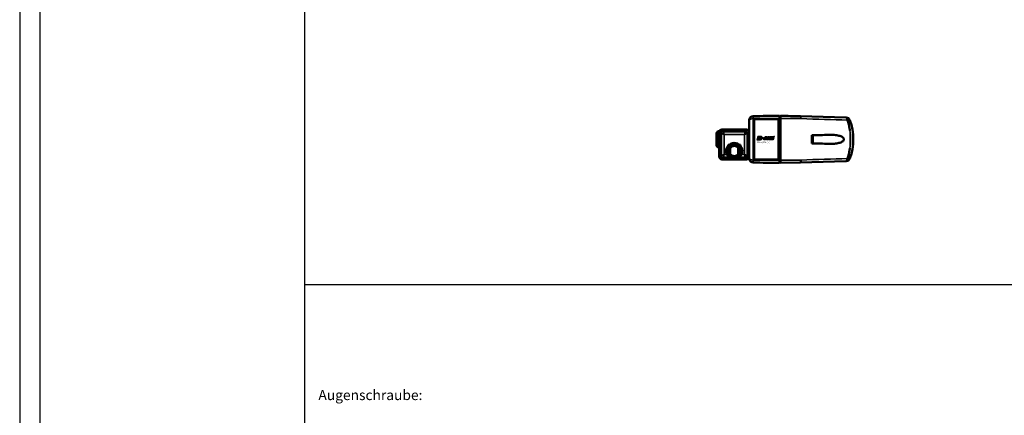
# Model space of a CAD drawing. Units: millimetres. Extents: x -3572 to -1571, y -1845 to 1756.
# Drawn here: x -3522 to -2549, y -14 to 378 of the extents above; entities that cross this region are included whole.
import ezdxf

# ---------------------------------------------------------------- set-up
doc = ezdxf.new("R2010")
doc.units = ezdxf.units.MM
doc.linetypes.add('AUSGEZOGEN', pattern=[0])
doc.layers.get('0').update_dxf_attribs({"lineweight": 25})
for name, color, linetype in [('BEMASS', 7, 'AUSGEZOGEN'), ('DH_LOGO', 1, 'Continuous'), ('DH_RAHMEN', 124, 'Continuous'), ('DH_Rahmen_dünn', 8, 'Continuous'), ('DH_SCHRIFT', 2, 'Continuous')]:
    doc.layers.add(name, color=color, linetype=linetype)
doc.layers.add('Sichtbar (ISO)', color=7, linetype='Continuous', lineweight=50)
doc.layers.add('Sichtbar schmal (ISO)', color=3, linetype='Continuous', lineweight=35)
doc.styles.get("Standard").update_dxf_attribs({"font": 'monotxt.shx'})

# ---------------------------------------------------------------- blocks, each defined once
blk = doc.blocks.new('TYPBEZEICHNUNG (L)')
at = {"layer": 'DH_LOGO'}
h = blk.add_hatch(color=256, dxfattribs=at)
edge = h.paths.add_edge_path()
edge.add_spline(control_points=[(5.43, 1.25), (5.63, 1.65), (5.71, 2.13), (5.56, 2.55)], knot_values=[0.375, 0.375, 0.375, 0.375, 0.5, 0.5, 0.5, 0.5], degree=3, periodic=0)
edge.add_spline(control_points=[(5.56, 2.55), (5.23, 3.29), (4.36, 3.5), (3.62, 3.54)], knot_values=[0.5, 0.5, 0.5, 0.5, 0.625, 0.625, 0.625, 0.625], degree=3, periodic=0)
edge.add_spline(control_points=[(3.62, 3.54), (3.62, 3.54), (3.53, 3.54), (3.53, 3.54)], knot_values=[0.625, 0.625, 0.625, 0.625, 0.75, 0.75, 0.75, 0.75], degree=3, periodic=0)
edge.add_spline(control_points=[(3.53, 3.54), (3.53, 3.54), (1.1, 3.54), (1.1, 3.54)], knot_values=[0.75, 0.75, 0.75, 0.75, 0.875, 0.875, 0.875, 0.875], degree=3, periodic=0)
edge.add_spline(control_points=[(1.1, 3.54), (1.1, 3.54), (0, 0), (0, 0)], knot_values=[0.875, 0.875, 0.875, 0.875, 1, 1, 1, 1], degree=3, periodic=0)
edge.add_spline(control_points=[(0, 0), (0, 0), (2.61, 0), (2.61, 0)], knot_values=[0, 0, 0, 0, 0.125, 0.125, 0.125, 0.125], degree=3, periodic=0)
edge.add_spline(control_points=[(2.61, 0), (3.3, 0.01), (3.95, 0.1), (4.56, 0.42)], knot_values=[0.125, 0.125, 0.125, 0.125, 0.25, 0.25, 0.25, 0.25], degree=3, periodic=0)
edge.add_spline(control_points=[(4.56, 0.42), (4.93, 0.64), (5.22, 0.87), (5.43, 1.25)], knot_values=[0.25, 0.25, 0.25, 0.25, 0.375, 0.375, 0.375, 0.375], degree=3, periodic=0)
edge = h.paths.add_edge_path(flags=16)
edge.add_spline(control_points=[(3.67, 2.47), (4.21, 2.21), (4.04, 1.63), (3.68, 1.29)], knot_values=[0.25, 0.25, 0.25, 0.25, 0.5, 0.5, 0.5, 0.5], degree=3, periodic=0)
edge.add_spline(control_points=[(3.68, 1.29), (3.24, 0.87), (2.49, 0.96), (1.93, 0.96)], knot_values=[0.5, 0.5, 0.5, 0.5, 0.75, 0.75, 0.75, 0.75], degree=3, periodic=0)
edge.add_spline(control_points=[(1.93, 0.96), (1.93, 0.96), (2.44, 2.58), (2.44, 2.58)], knot_values=[0.75, 0.75, 0.75, 0.75, 1, 1, 1, 1], degree=3, periodic=0)
edge.add_spline(control_points=[(2.44, 2.58), (2.82, 2.58), (3.31, 2.62), (3.67, 2.47)], knot_values=[0, 0, 0, 0, 0.25, 0.25, 0.25, 0.25], degree=3, periodic=0)
h = blk.add_hatch(color=256, dxfattribs=at)
edge = h.paths.add_edge_path()
edge.add_spline(control_points=[(6.43, 1.97), (6.43, 1.97), (5.89, 1.97), (5.89, 1.97)], knot_values=[0.416667, 0.416667, 0.416667, 0.416667, 0.5, 0.5, 0.5, 0.5], degree=3, periodic=0)
edge.add_spline(control_points=[(5.89, 1.97), (5.89, 1.97), (5.76, 1.56), (5.76, 1.56)], knot_values=[0.333333, 0.333333, 0.333333, 0.333333, 0.416667, 0.416667, 0.416667, 0.416667], degree=3, periodic=0)
edge.add_spline(control_points=[(5.76, 1.56), (5.76, 1.56), (6.31, 1.56), (6.31, 1.56)], knot_values=[0.25, 0.25, 0.25, 0.25, 0.333333, 0.333333, 0.333333, 0.333333], degree=3, periodic=0)
edge.add_spline(control_points=[(6.31, 1.56), (6.31, 1.56), (6.14, 1.04), (6.14, 1.04)], knot_values=[0.166667, 0.166667, 0.166667, 0.166667, 0.25, 0.25, 0.25, 0.25], degree=3, periodic=0)
edge.add_spline(control_points=[(6.14, 1.04), (6.14, 1.04), (6.56, 1.04), (6.56, 1.04)], knot_values=[0.083333, 0.083333, 0.083333, 0.083333, 0.166667, 0.166667, 0.166667, 0.166667], degree=3, periodic=0)
edge.add_spline(control_points=[(6.56, 1.04), (6.56, 1.04), (6.72, 1.56), (6.72, 1.56)], knot_values=[0, 0, 0, 0, 0.083333, 0.083333, 0.083333, 0.083333], degree=3, periodic=0)
edge.add_spline(control_points=[(6.72, 1.56), (6.72, 1.56), (7.27, 1.56), (7.27, 1.56)], knot_values=[0.916667, 0.916667, 0.916667, 0.916667, 1, 1, 1, 1], degree=3, periodic=0)
edge.add_spline(control_points=[(7.27, 1.56), (7.27, 1.56), (7.4, 1.97), (7.4, 1.97)], knot_values=[0.833333, 0.833333, 0.833333, 0.833333, 0.916667, 0.916667, 0.916667, 0.916667], degree=3, periodic=0)
edge.add_spline(control_points=[(7.4, 1.97), (7.4, 1.97), (6.85, 1.97), (6.85, 1.97)], knot_values=[0.75, 0.75, 0.75, 0.75, 0.833333, 0.833333, 0.833333, 0.833333], degree=3, periodic=0)
edge.add_spline(control_points=[(6.85, 1.97), (6.85, 1.97), (7.01, 2.49), (7.01, 2.49)], knot_values=[0.666667, 0.666667, 0.666667, 0.666667, 0.75, 0.75, 0.75, 0.75], degree=3, periodic=0)
edge.add_spline(control_points=[(7.01, 2.49), (7.01, 2.49), (6.59, 2.49), (6.59, 2.49)], knot_values=[0.583333, 0.583333, 0.583333, 0.583333, 0.666667, 0.666667, 0.666667, 0.666667], degree=3, periodic=0)
edge.add_spline(control_points=[(6.59, 2.49), (6.59, 2.49), (6.43, 1.97), (6.43, 1.97)], knot_values=[0.5, 0.5, 0.5, 0.5, 0.583333, 0.583333, 0.583333, 0.583333], degree=3, periodic=0)
h = blk.add_hatch(color=256, dxfattribs=at)
edge = h.paths.add_edge_path()
edge.add_spline(control_points=[(10, 1.29), (10, 1.29), (9.61, 0), (9.61, 0)], knot_values=[0.583333, 0.583333, 0.583333, 0.583333, 0.666667, 0.666667, 0.666667, 0.666667], degree=3, periodic=0)
edge.add_spline(control_points=[(9.61, 0), (9.61, 0), (11.23, 0), (11.23, 0)], knot_values=[0.5, 0.5, 0.5, 0.5, 0.583333, 0.583333, 0.583333, 0.583333], degree=3, periodic=0)
edge.add_spline(control_points=[(11.23, 0), (11.23, 0), (12.33, 3.54), (12.33, 3.54)], knot_values=[0.416667, 0.416667, 0.416667, 0.416667, 0.5, 0.5, 0.5, 0.5], degree=3, periodic=0)
edge.add_spline(control_points=[(12.33, 3.54), (12.33, 3.54), (10.71, 3.54), (10.71, 3.54)], knot_values=[0.333333, 0.333333, 0.333333, 0.333333, 0.416667, 0.416667, 0.416667, 0.416667], degree=3, periodic=0)
edge.add_spline(control_points=[(10.71, 3.54), (10.71, 3.54), (10.3, 2.25), (10.3, 2.25)], knot_values=[0.25, 0.25, 0.25, 0.25, 0.333333, 0.333333, 0.333333, 0.333333], degree=3, periodic=0)
edge.add_spline(control_points=[(10.3, 2.25), (10.3, 2.25), (9.34, 2.25), (9.34, 2.25)], knot_values=[0.166667, 0.166667, 0.166667, 0.166667, 0.25, 0.25, 0.25, 0.25], degree=3, periodic=0)
edge.add_spline(control_points=[(9.34, 2.25), (9.34, 2.25), (9.74, 3.54), (9.74, 3.54)], knot_values=[0.083333, 0.083333, 0.083333, 0.083333, 0.166667, 0.166667, 0.166667, 0.166667], degree=3, periodic=0)
edge.add_spline(control_points=[(9.74, 3.54), (9.74, 3.54), (8.11, 3.54), (8.11, 3.54)], knot_values=[0, 0, 0, 0, 0.083333, 0.083333, 0.083333, 0.083333], degree=3, periodic=0)
edge.add_spline(control_points=[(8.11, 3.54), (8.11, 3.54), (7.01, 0), (7.01, 0)], knot_values=[0.916667, 0.916667, 0.916667, 0.916667, 1, 1, 1, 1], degree=3, periodic=0)
edge.add_spline(control_points=[(7.01, 0), (7.01, 0), (8.64, 0), (8.64, 0)], knot_values=[0.833333, 0.833333, 0.833333, 0.833333, 0.916667, 0.916667, 0.916667, 0.916667], degree=3, periodic=0)
edge.add_spline(control_points=[(8.64, 0), (8.64, 0), (9.04, 1.29), (9.04, 1.29)], knot_values=[0.75, 0.75, 0.75, 0.75, 0.833333, 0.833333, 0.833333, 0.833333], degree=3, periodic=0)
edge.add_spline(control_points=[(9.04, 1.29), (9.04, 1.29), (10, 1.29), (10, 1.29)], knot_values=[0.666667, 0.666667, 0.666667, 0.666667, 0.75, 0.75, 0.75, 0.75], degree=3, periodic=0)
h = blk.add_hatch(color=256, dxfattribs=at)
edge = h.paths.add_edge_path()
edge.add_spline(control_points=[(16.05, 0.97), (16.05, 0.97), (12.55, 0.96), (12.55, 0.96)], knot_values=[0.375, 0.375, 0.375, 0.375, 0.5, 0.5, 0.5, 0.5], degree=3, periodic=0)
edge.add_spline(control_points=[(12.55, 0.96), (12.44, 0.96), (12.23, 0.94), (12.11, 0.84)], knot_values=[0.25, 0.25, 0.25, 0.25, 0.375, 0.375, 0.375, 0.375], degree=3, periodic=0)
edge.add_spline(control_points=[(12.11, 0.84), (11.99, 0.74), (11.93, 0.58), (11.88, 0.42)], knot_values=[0.125, 0.125, 0.125, 0.125, 0.25, 0.25, 0.25, 0.25], degree=3, periodic=0)
edge.add_spline(control_points=[(11.88, 0.42), (11.88, 0.42), (11.75, 0), (11.75, 0)], knot_values=[0, 0, 0, 0, 0.125, 0.125, 0.125, 0.125], degree=3, periodic=0)
edge.add_spline(control_points=[(11.75, 0), (11.75, 0), (15.68, 0), (15.68, 0)], knot_values=[0.875, 0.875, 0.875, 0.875, 1, 1, 1, 1], degree=3, periodic=0)
edge.add_spline(control_points=[(15.68, 0), (15.98, 0), (16.17, 0.21), (16.29, 0.47)], knot_values=[0.75, 0.75, 0.75, 0.75, 0.875, 0.875, 0.875, 0.875], degree=3, periodic=0)
edge.add_spline(control_points=[(16.29, 0.47), (16.4, 0.73), (16.48, 1.02), (16.57, 1.3)], knot_values=[0.625, 0.625, 0.625, 0.625, 0.75, 0.75, 0.75, 0.75], degree=3, periodic=0)
edge.add_spline(control_points=[(16.57, 1.3), (16.43, 1.18), (16.26, 0.98), (16.05, 0.97)], knot_values=[0.5, 0.5, 0.5, 0.5, 0.625, 0.625, 0.625, 0.625], degree=3, periodic=0)
h = blk.add_hatch(color=256, dxfattribs=at)
edge = h.paths.add_edge_path()
edge.add_spline(control_points=[(16.45, 2.25), (16.45, 2.25), (12.95, 2.25), (12.95, 2.25)], knot_values=[0.375, 0.375, 0.375, 0.375, 0.5, 0.5, 0.5, 0.5], degree=3, periodic=0)
edge.add_spline(control_points=[(12.95, 2.25), (12.84, 2.25), (12.63, 2.22), (12.51, 2.13)], knot_values=[0.25, 0.25, 0.25, 0.25, 0.375, 0.375, 0.375, 0.375], degree=3, periodic=0)
edge.add_spline(control_points=[(12.51, 2.13), (12.39, 2.02), (12.33, 1.86), (12.28, 1.71)], knot_values=[0.125, 0.125, 0.125, 0.125, 0.25, 0.25, 0.25, 0.25], degree=3, periodic=0)
edge.add_spline(control_points=[(12.28, 1.71), (12.28, 1.71), (12.15, 1.29), (12.15, 1.29)], knot_values=[0, 0, 0, 0, 0.125, 0.125, 0.125, 0.125], degree=3, periodic=0)
edge.add_spline(control_points=[(12.15, 1.29), (12.15, 1.29), (16.08, 1.29), (16.08, 1.29)], knot_values=[0.875, 0.875, 0.875, 0.875, 1, 1, 1, 1], degree=3, periodic=0)
edge.add_spline(control_points=[(16.08, 1.29), (16.38, 1.29), (16.56, 1.5), (16.69, 1.76)], knot_values=[0.75, 0.75, 0.75, 0.75, 0.875, 0.875, 0.875, 0.875], degree=3, periodic=0)
edge.add_spline(control_points=[(16.69, 1.76), (16.8, 2.01), (16.88, 2.31), (16.97, 2.58)], knot_values=[0.625, 0.625, 0.625, 0.625, 0.75, 0.75, 0.75, 0.75], degree=3, periodic=0)
edge.add_spline(control_points=[(16.97, 2.58), (16.82, 2.47), (16.66, 2.26), (16.45, 2.25)], knot_values=[0.5, 0.5, 0.5, 0.5, 0.625, 0.625, 0.625, 0.625], degree=3, periodic=0)
h = blk.add_hatch(color=256, dxfattribs=at)
edge = h.paths.add_edge_path()
edge.add_spline(control_points=[(12.54, 2.57), (12.54, 2.57), (16.48, 2.58), (16.48, 2.58)], knot_values=[0.875, 0.875, 0.875, 0.875, 1, 1, 1, 1], degree=3, periodic=0)
edge.add_spline(control_points=[(16.48, 2.58), (16.78, 2.58), (16.96, 2.79), (17.08, 3.05)], knot_values=[0.75, 0.75, 0.75, 0.75, 0.875, 0.875, 0.875, 0.875], degree=3, periodic=0)
edge.add_spline(control_points=[(17.08, 3.05), (17.2, 3.3), (17.28, 3.59), (17.37, 3.87)], knot_values=[0.625, 0.625, 0.625, 0.625, 0.75, 0.75, 0.75, 0.75], degree=3, periodic=0)
edge.add_spline(control_points=[(17.37, 3.87), (17.22, 3.75), (17.06, 3.55), (16.85, 3.54)], knot_values=[0.5, 0.5, 0.5, 0.5, 0.625, 0.625, 0.625, 0.625], degree=3, periodic=0)
edge.add_spline(control_points=[(16.85, 3.54), (16.85, 3.54), (13.35, 3.54), (13.35, 3.54)], knot_values=[0.375, 0.375, 0.375, 0.375, 0.5, 0.5, 0.5, 0.5], degree=3, periodic=0)
edge.add_spline(control_points=[(13.35, 3.54), (13.24, 3.54), (13.03, 3.51), (12.91, 3.41)], knot_values=[0.25, 0.25, 0.25, 0.25, 0.375, 0.375, 0.375, 0.375], degree=3, periodic=0)
edge.add_spline(control_points=[(12.91, 3.41), (12.79, 3.31), (12.72, 3.15), (12.68, 3)], knot_values=[0.125, 0.125, 0.125, 0.125, 0.25, 0.25, 0.25, 0.25], degree=3, periodic=0)
edge.add_spline(control_points=[(12.68, 3), (12.68, 3), (12.54, 2.57), (12.54, 2.57)], knot_values=[0, 0, 0, 0, 0.125, 0.125, 0.125, 0.125], degree=3, periodic=0)
for points in [[(1.1, 3.54), (1.1, 3.54), (0, 0), (0, 0)], [(1.1, 3.54), (1.1, 3.54), (0, 0), (0, 0)], [(0, 0), (0, 0), (2.61, 0), (2.61, 0)], [(0, 0), (0, 0), (2.61, 0), (2.61, 0)], [(3.53, 3.54), (3.53, 3.54), (1.1, 3.54), (1.1, 3.54)], [(3.53, 3.54), (3.53, 3.54), (1.1, 3.54), (1.1, 3.54)], [(1.93, 0.96), (1.93, 0.96), (2.44, 2.58), (2.44, 2.58)], [(1.93, 0.96), (1.93, 0.96), (2.44, 2.58), (2.44, 2.58)], [(3.68, 1.29), (3.24, 0.87), (2.49, 0.96), (1.93, 0.96)], [(3.68, 1.29), (3.24, 0.87), (2.49, 0.96), (1.93, 0.96)], [(2.44, 2.58), (2.82, 2.58), (3.31, 2.62), (3.67, 2.47)], [(2.44, 2.58), (2.82, 2.58), (3.31, 2.62), (3.67, 2.47)], [(2.61, 0), (3.3, 0.01), (3.95, 0.1), (4.56, 0.42)], [(2.61, 0), (3.3, 0.01), (3.95, 0.1), (4.56, 0.42)], [(3.62, 3.54), (3.62, 3.54), (3.53, 3.54), (3.53, 3.54)], [(3.62, 3.54), (3.62, 3.54), (3.53, 3.54), (3.53, 3.54)], [(5.56, 2.55), (5.23, 3.29), (4.36, 3.5), (3.62, 3.54)], [(5.56, 2.55), (5.23, 3.29), (4.36, 3.5), (3.62, 3.54)], [(3.67, 2.47), (4.21, 2.21), (4.04, 1.63), (3.68, 1.29)], [(3.67, 2.47), (4.21, 2.21), (4.04, 1.63), (3.68, 1.29)], [(4.56, 0.42), (4.93, 0.64), (5.22, 0.87), (5.43, 1.25)], [(4.56, 0.42), (4.93, 0.64), (5.22, 0.87), (5.43, 1.25)], [(5.43, 1.25), (5.63, 1.65), (5.71, 2.13), (5.56, 2.55)], [(5.43, 1.25), (5.63, 1.65), (5.71, 2.13), (5.56, 2.55)], [(5.76, 1.56), (5.76, 1.56), (5.89, 1.97), (5.89, 1.97)], [(6.31, 1.56), (6.31, 1.56), (5.76, 1.56), (5.76, 1.56)], [(5.89, 1.97), (5.89, 1.97), (6.43, 1.97), (6.43, 1.97)], [(6.14, 1.04), (6.14, 1.04), (6.31, 1.56), (6.31, 1.56)], [(6.56, 1.04), (6.56, 1.04), (6.14, 1.04), (6.14, 1.04)], [(6.43, 1.97), (6.43, 1.97), (6.59, 2.49), (6.59, 2.49)], [(6.72, 1.56), (6.72, 1.56), (6.56, 1.04), (6.56, 1.04)], [(6.59, 2.49), (6.59, 2.49), (7.01, 2.49), (7.01, 2.49)], [(7.27, 1.56), (7.27, 1.56), (6.72, 1.56), (6.72, 1.56)], [(7.01, 2.49), (7.01, 2.49), (6.85, 1.97), (6.85, 1.97)], [(6.85, 1.97), (6.85, 1.97), (7.4, 1.97), (7.4, 1.97)], [(7.01, 0), (7.01, 0), (8.11, 3.54), (8.11, 3.54)], [(8.64, 0), (8.64, 0), (7.01, 0), (7.01, 0)], [(7.4, 1.97), (7.4, 1.97), (7.27, 1.56), (7.27, 1.56)], [(8.11, 3.54), (8.11, 3.54), (9.74, 3.54), (9.74, 3.54)], [(9.04, 1.29), (9.04, 1.29), (8.64, 0), (8.64, 0)], [(10, 1.29), (10, 1.29), (9.04, 1.29), (9.04, 1.29)], [(9.74, 3.54), (9.74, 3.54), (9.34, 2.25), (9.34, 2.25)], [(9.34, 2.25), (9.34, 2.25), (10.3, 2.25), (10.3, 2.25)], [(9.61, 0), (9.61, 0), (10, 1.29), (10, 1.29)], [(11.23, 0), (11.23, 0), (9.61, 0), (9.61, 0)], [(10.3, 2.25), (10.3, 2.25), (10.71, 3.54), (10.71, 3.54)], [(10.71, 3.54), (10.71, 3.54), (12.33, 3.54), (12.33, 3.54)], [(12.33, 3.54), (12.33, 3.54), (11.23, 0), (11.23, 0)], [(11.75, 0), (11.75, 0), (11.88, 0.42), (11.88, 0.42)], [(11.75, 0), (11.75, 0), (11.88, 0.42), (11.88, 0.42)], [(15.68, 0), (15.68, 0), (11.75, 0), (11.75, 0)], [(15.68, 0), (15.68, 0), (11.75, 0), (11.75, 0)], [(11.88, 0.42), (11.93, 0.58), (11.99, 0.74), (12.11, 0.84)], [(11.88, 0.42), (11.93, 0.58), (11.99, 0.74), (12.11, 0.84)], [(12.11, 0.84), (12.23, 0.94), (12.44, 0.96), (12.55, 0.96)], [(12.11, 0.84), (12.23, 0.94), (12.44, 0.96), (12.55, 0.96)], [(12.15, 1.29), (12.15, 1.29), (12.28, 1.71), (12.28, 1.71)], [(12.15, 1.29), (12.15, 1.29), (12.28, 1.71), (12.28, 1.71)], [(16.08, 1.29), (16.08, 1.29), (12.15, 1.29), (12.15, 1.29)], [(16.08, 1.29), (16.08, 1.29), (12.15, 1.29), (12.15, 1.29)], [(12.28, 1.71), (12.33, 1.86), (12.39, 2.02), (12.51, 2.13)], [(12.28, 1.71), (12.33, 1.86), (12.39, 2.02), (12.51, 2.13)], [(12.51, 2.13), (12.63, 2.22), (12.84, 2.25), (12.95, 2.25)], [(12.51, 2.13), (12.63, 2.22), (12.84, 2.25), (12.95, 2.25)], [(12.54, 2.57), (12.54, 2.57), (12.68, 3), (12.68, 3)], [(12.54, 2.57), (12.54, 2.57), (12.68, 3), (12.68, 3)], [(16.48, 2.58), (16.48, 2.58), (12.54, 2.57), (12.54, 2.57)], [(16.48, 2.58), (16.48, 2.58), (12.54, 2.57), (12.54, 2.57)], [(12.55, 0.96), (12.55, 0.96), (16.05, 0.97), (16.05, 0.97)], [(12.55, 0.96), (12.55, 0.96), (16.05, 0.97), (16.05, 0.97)], [(12.68, 3), (12.72, 3.15), (12.79, 3.31), (12.91, 3.41)], [(12.68, 3), (12.72, 3.15), (12.79, 3.31), (12.91, 3.41)], [(12.91, 3.41), (13.03, 3.51), (13.24, 3.54), (13.35, 3.54)], [(12.91, 3.41), (13.03, 3.51), (13.24, 3.54), (13.35, 3.54)], [(12.95, 2.25), (12.95, 2.25), (16.45, 2.25), (16.45, 2.25)], [(12.95, 2.25), (12.95, 2.25), (16.45, 2.25), (16.45, 2.25)], [(13.35, 3.54), (13.35, 3.54), (16.85, 3.54), (16.85, 3.54)], [(13.35, 3.54), (13.35, 3.54), (16.85, 3.54), (16.85, 3.54)], [(16.29, 0.47), (16.17, 0.21), (15.98, 0), (15.68, 0)], [(16.29, 0.47), (16.17, 0.21), (15.98, 0), (15.68, 0)], [(16.05, 0.97), (16.26, 0.98), (16.43, 1.18), (16.57, 1.3)], [(16.05, 0.97), (16.26, 0.98), (16.43, 1.18), (16.57, 1.3)], [(16.69, 1.76), (16.56, 1.5), (16.38, 1.29), (16.08, 1.29)], [(16.69, 1.76), (16.56, 1.5), (16.38, 1.29), (16.08, 1.29)], [(16.57, 1.3), (16.48, 1.02), (16.4, 0.73), (16.29, 0.47)], [(16.57, 1.3), (16.48, 1.02), (16.4, 0.73), (16.29, 0.47)], [(16.45, 2.25), (16.66, 2.26), (16.82, 2.47), (16.97, 2.58)], [(16.45, 2.25), (16.66, 2.26), (16.82, 2.47), (16.97, 2.58)], [(17.08, 3.05), (16.96, 2.79), (16.78, 2.58), (16.48, 2.58)], [(17.08, 3.05), (16.96, 2.79), (16.78, 2.58), (16.48, 2.58)], [(16.97, 2.58), (16.88, 2.31), (16.8, 2.01), (16.69, 1.76)], [(16.97, 2.58), (16.88, 2.31), (16.8, 2.01), (16.69, 1.76)], [(16.85, 3.54), (17.06, 3.55), (17.22, 3.75), (17.37, 3.87)], [(16.85, 3.54), (17.06, 3.55), (17.22, 3.75), (17.37, 3.87)], [(17.37, 3.87), (17.28, 3.59), (17.2, 3.3), (17.08, 3.05)], [(17.37, 3.87), (17.28, 3.59), (17.2, 3.3), (17.08, 3.05)]]:
    blk.add_open_spline(points, degree=3, dxfattribs=at)
at = {"layer": 'DH_SCHRIFT'}
blk.add_text('ZA xx/350 (L)', height=1.5, dxfattribs=at).set_placement((0.46, -2.97))
blk = doc.blocks.new('ZAxx-350-OT_l   (T)')
at = {"layer": 'Sichtbar (ISO)'}
for p, q in [((14.9, 24.12), (14.9, 11.9)), ((19.9, 25.14), (19.9, -13.8)), ((43.9, 25.14), (19.9, 25.14)), ((43.9, -13.8), (43.9, 25.14)), ((44.9, 27.85), (45.9, 27.87)), ((44.9, -15.66), (44.9, 25.86)), ((110.44, 26.69), (65.5, 28.07)), ((-17.4, 11.1), (-17.4, 10.6)), ((-17.4, 6.38), (-17.4, 10.6)), ((-15.4, 13.1), (-14.9, 13.1)), ((-14.9, 11.9), (-14.9, 13.1)), ((-14.9, 13.1), (-14.65, 13.1)), ((-14.9, 11.9), (-14.9, -11.9)), ((-13, -12), (-13, 12)), ((-12.9, -11), (-12.9, 11)), ((-12.7, 12.05), (-12.7, 12.71)), ((-12.65, 14.9), (-11.9, 14.9)), ((-12.65, 14.9), (-12.65, 14.8)), ((-12, 13), (-10.9, 13)), ((11.9, 14.9), (-11.9, 14.9)), ((-11.08, 13), (-11.11, 13)), ((-11.05, 13), (-11.05, 13)), ((-10.9, 13), (11.1, 13)), ((11.1, 13), (12, 13)), ((11.9, 14.9), (12.65, 14.9)), ((12.65, 14.9), (12.65, 14.8)), ((13, 12), (13, 11.62)), ((13, 10.97), (13, 10.97)), ((13.1, 11), (13.1, -11)), ((14.8, 17.6), (14.8, 15.6)), ((14.9, 17.6), (14.8, 17.6)), ((14.8, 12.67), (14.8, 15.6)), ((14.9, -11.9), (14.9, 11.9)), ((-17.4, 6.38), (-17.4, 3.82)), ((-17.4, -0.4), (-17.4, 3.82)), ((77.85, 4.44), (77.54, 4.44)), ((77.85, 6.89), (77.85, 6.9)), ((77.85, 6.49), (77.85, 6.89)), ((77.85, 4.88), (77.85, 6.49)), ((77.85, 4.84), (77.85, 4.88)), ((77.85, 4.84), (77.85, 4.84)), ((77.85, 4.44), (77.85, 4.84)), ((77.85, 3.96), (77.85, 4.44)), ((77.85, 3.3), (77.85, 3.96)), ((-17.4, -0.4), (-17.4, -0.9)), ((-15.4, -2.9), (-14.9, -2.9)), ((-5.95, -0.4), (-5.14, -0.4)), ((-5.95, -0.49), (-5.95, -0.4)), ((-5.95, -1.2), (-5.95, -0.49)), ((-5.24, -0.49), (-5.95, -0.49)), ((-3.95, -9.49), (-3.95, -3.49)), ((4.05, -3.49), (4.05, -9.49)), ((5.24, -0.4), (6.15, -0.4)), ((6.05, -0.49), (5.34, -0.49)), ((5.95, -0.49), (5.95, -0.4)), ((6.05, -0.49), (6.05, -0.4)), ((6.05, -0.49), (6.05, -1.2)), ((6.15, -0.4), (6.15, -1.31)), ((-12.65, -14.9), (-12.65, -14.8)), ((-11.9, -14.9), (-12.65, -14.9)), ((-10.9, -13), (-12, -13)), ((-11.9, -14.9), (11.9, -14.9)), ((-11.05, -13), (-11.05, -13)), ((-5.95, -13), (-10.9, -13)), ((-5.95, -12.49), (-5.95, -11.78)), ((-5.95, -13), (-5.95, -12.49)), ((-5.24, -12.49), (-5.95, -12.49)), ((-4.6, -13), (-5.95, -13)), ((6.15, -13), (4.7, -13)), ((6.05, -12.49), (5.34, -12.49)), ((6.05, -11.78), (6.05, -12.49)), ((6.05, -13), (6.05, -12.49)), ((6.15, -11.67), (6.15, -13)), ((11.1, -13), (6.15, -13)), ((12, -13), (11.1, -13)), ((12.65, -14.9), (11.9, -14.9)), ((12.87, -12.49), (12.43, -12.49)), ((12.65, -14.9), (12.65, -14.8)), ((13, -10.97), (13, -10.97)), ((13, -11.61), (13, -12)), ((14.9, -11.9), (14.9, -13.92)), ((42.7, -14.93), (21.1, -14.93)), ((45.9, -17.67), (44.9, -17.65)), ((45.9, -18.11), (65.5, -17.87)), ((65.5, -17.87), (110.44, -16.49))]:
    blk.add_line(p, q, dxfattribs=at)
for radius in [8, 7.6]:
    blk.add_circle((0.05, -6.49), radius, dxfattribs=at)
for centre, radius, start, end in [((18.9, 24.12), 4, 90.5, 180), ((110.53, 22.68), 4, 20.16704, 88.23899), ((62.66, 5.1), 55, 339.83296, 20.16704), ((-15.4, 11.1), 2, 90, 180), ((-11.9, 11.9), 3, 90, 180), ((-12, 12), 1, 90, 180), ((-11, 11), 2, 90, 180), ((-10.9, 11), 2, 90, 180), ((-11.1, 11), 2, 90, 90.29041), ((11, 11), 2, 87.15727, 87.15764), ((11.1, 11), 2, 0, 90), ((11.9, 11.9), 3, 0, 90), ((12, 12), 1, 0, 90), ((75.85, 6.9), 2, 0, 61.64065), ((75.85, 3.3), 2, 298.35935, 0), ((-15.4, -0.9), 2, 180, 270), ((0.05, -6.49), 5.65, 135.06955, 224.93045), ((0.05, -6.49), 6, 48.18969, 131.81031), ((0.05, -6.49), 5, 36.8699, 143.1301), ((0.05, -6.49), 4, 179.63236, 180.36764), ((0.05, -6.49), 5, 216.8699, 323.1301), ((0.05, -6.49), 5.65, 315.06955, 44.93045), ((0.05, -6.49), 4, 359.63236, 0.36764), ((-11.9, -11.9), 3, 180, 270), ((-11, -11), 2, 180, 270), ((-11.1, -11), 2, 198.19487, 270), ((-12, -12), 1, 180, 270), ((-10.9, -11), 2, 180, 270), ((0.05, -6.49), 6, 228.18969, 311.81031), ((11.1, -11), 2, 270, 0), ((11, -11), 2, 272.84232, 272.8427), ((11.9, -11.9), 3, 270, 0), ((12, -12), 1, 270, 0), ((18.9, -13.92), 4, 180, 269.5), ((110.53, -12.48), 4, 271.76101, 339.83296)]:
    blk.add_arc(centre, radius, start, end, dxfattribs=at)
at = {"layer": 'Sichtbar (ISO)', "extrusion": (0, 0, -1)}
for centre, major_axis, start_param, end_param in [((228.61, 22.93), (-163.11, 5.14), 6.280466, 6.283185), ((456.59, -5.55), (-391.09, -12.32), 0, 0.001756)]:
    blk.add_ellipse(centre, major_axis=major_axis, ratio=0.00001, start_param=start_param, end_param=end_param, dxfattribs=at)
at = {"layer": 'Sichtbar (ISO)'}
for points in [[(18.87, 28.12), (27.54, 28.2), (36.22, 28.27), (44.9, 28.35)], [(45.9, 28.31), (52.45, 28.23), (58.98, 28.15), (65.5, 28.07)], [(110.44, 26.69), (110.45, 26.69), (110.45, 26.69), (110.45, 26.69)], [(111.98, 24.11), (111.98, 24.09), (111.98, 24.08), (111.99, 24.06)], [(76.8, 9.2), (82.38, 9.3), (87.91, 9.39), (93.25, 9.49)], [(93.25, 0.71), (87.91, 0.81), (82.38, 0.9), (76.8, 1)], [(114.25, -4.2), (114.27, -4.05), (114.3, -3.89), (114.32, -3.73)], [(44.9, -18.15), (36.22, -18.07), (27.54, -18), (18.87, -17.92)], [(65.89, -16.08), (65.9, -15.86), (65.91, -15.62), (65.92, -15.37)], [(65.92, -15.37), (65.92, -15.37), (65.92, -15.36), (65.92, -15.36)], [(110.45, -16.49), (110.45, -16.49), (110.45, -16.49), (110.44, -16.49)], [(111.66, -15.22), (111.62, -15.33), (111.58, -15.44), (111.53, -15.54)], [(111.98, -13.91), (111.91, -14.39), (111.8, -14.84), (111.66, -15.22)], [(111.99, -13.86), (111.98, -13.88), (111.98, -13.89), (111.98, -13.91)]]:
    blk.add_open_spline(points, degree=3, dxfattribs=at)
for points, knots in [([(44.9, 28.35), (44.9, 28.35), (44.9, 28.29), (44.9, 28.06), (44.9, 27.89), (44.9, 27.4), (44.9, 27.11), (44.9, 26.57), (44.9, 26.23), (44.9, 25.86)], [0, 0, 0, 0, 0.1182704, 0.1182704, 0.2364834, 0.2364834, 0.3814689, 0.3814689, 0.5708922, 0.5708922, 0.5708922, 0.5708922]), ([(45.9, 25.82), (45.9, 26.18), (45.9, 26.52), (45.9, 27.06), (45.9, 27.36), (45.9, 27.85), (45.9, 28.02), (45.9, 28.25), (45.9, 28.31), (45.9, 28.31)], [0, 0, 0, 0, 0.1183671, 0.1183671, 0.2088888, 0.2088888, 0.2829033, 0.2829033, 0.3569569, 0.3569569, 0.3569569, 0.3569569]), ([(45.9, -15.62), (45.9, -12.56), (45.9, -9.13), (45.9, -2), (45.9, 1.71), (45.9, 5.1), (45.9, 8.49), (45.9, 12.2), (45.9, 19.33), (45.9, 22.76), (45.9, 25.82)], [-2.000587, -2.000587, -2.000587, -2.000587, -1.018084, -1.018084, 0, 0, 0, 1.018084, 1.018084, 2.000587, 2.000587, 2.000587, 2.000587]), ([(110.44, 26.69), (110.49, 26.69), (110.6, 26.68), (110.65, 26.68), (110.65, 26.68)], [0.00807698, 0.00807698, 0.00807698, 0.00807698, 0.0244474, 0.05370553, 0.05370553, 0.05370553, 0.05370553]), ([(110.45, 26.69), (110.52, 26.68), (110.59, 26.67), (110.65, 26.65), (110.72, 26.63), (110.78, 26.61), (110.84, 26.58), (110.95, 26.51), (111.05, 26.43), (111.15, 26.32), (111.29, 26.17), (111.42, 25.97), (111.53, 25.74), (111.58, 25.64), (111.62, 25.53), (111.66, 25.42), (111.8, 25.04), (111.91, 24.59), (111.98, 24.11)], [-0.4776974, -0.4776974, -0.4776974, -0.4776974, -0.4329462, -0.4329462, -0.4329462, -0.3905016, -0.3905016, -0.3905016, -0.312308, -0.312308, -0.312308, -0.2027605, -0.2027605, -0.2027605, -0.156257, -0.156257, -0.156257, 0, 0, 0, 0]), ([(114.32, 13.94), (114.3, 14.09), (114.27, 14.25), (114.25, 14.4), (114.2, 14.76), (114.14, 15.11), (114.08, 15.46), (113.59, 18.41), (112.88, 21.29), (111.99, 24.06)], [-0.047408, -0.047408, -0.047408, -0.047408, 0, 0, 0, 0.108397, 0.108397, 0.108397, 1.012683, 1.012683, 1.012683, 1.012683]), ([(76.8, 9.2), (76.8, 7.8), (76.8, 6.43), (76.8, 5.1), (76.8, 3.77), (76.8, 2.4), (76.8, 1)], [-0.397927, -0.397927, -0.397927, -0.397927, 0, 0, 0, 0.397927, 0.397927, 0.397927, 0.397927]), ([(77.85, 6.89), (77.85, 7.12), (77.79, 7.4), (77.6, 7.83), (77.43, 8.06), (77.25, 8.23), (77.25, 8.23), (77.24, 8.24)], [-1.7102343, -1.7102343, -1.7102343, -1.7102343, -1.6334069, -1.6334069, -1.5586495, -1.5586495, -1.5558743, -1.5558743, -1.5558743, -1.5558743]), ([(77.24, 8.24), (77.27, 8.17), (77.28, 8.1), (77.28, 8.04), (77.28, 7.98), (77.27, 7.91), (77.24, 7.84)], [-0.04735453, -0.04735453, -0.04735453, -0.04735453, 0, 0, 0, 0.04735453, 0.04735453, 0.04735453, 0.04735453]), ([(77.24, 7.84), (77.25, 7.84), (77.25, 7.83), (77.43, 7.66), (77.6, 7.43), (77.79, 7), (77.85, 6.73), (77.85, 6.49)], [-0.3254005, -0.3254005, -0.3254005, -0.3254005, -0.3226253, -0.3226253, -0.2478679, -0.2478679, -0.1710405, -0.1710405, -0.1710405, -0.1710405]), ([(77.85, 4.88), (77.85, 4.78), (77.79, 4.66), (77.6, 4.47), (77.43, 4.37), (77.25, 4.3), (77.25, 4.3), (77.24, 4.3)], [-1.7102343, -1.7102343, -1.7102343, -1.7102343, -1.6334069, -1.6334069, -1.5586495, -1.5586495, -1.5558743, -1.5558743, -1.5558743, -1.5558743]), ([(77.24, 4.3), (77.27, 4.14), (77.28, 3.98), (77.28, 3.84), (77.28, 3.69), (77.27, 3.53), (77.24, 3.38)], [-0.04735453, -0.04735453, -0.04735453, -0.04735453, 0, 0, 0, 0.04735453, 0.04735453, 0.04735453, 0.04735453]), ([(77.24, 3.38), (77.25, 3.38), (77.25, 3.38), (77.43, 3.46), (77.6, 3.55), (77.79, 3.74), (77.85, 3.86), (77.85, 3.96)], [-0.3254005, -0.3254005, -0.3254005, -0.3254005, -0.3226253, -0.3226253, -0.2478679, -0.2478679, -0.1710405, -0.1710405, -0.1710405, -0.1710405]), ([(93.25, 9.49), (93.84, 9.52), (94.43, 9.54), (96.75, 9.57), (98.53, 9.49), (101.6, 9.12), (103.03, 8.85), (105.58, 8.05), (106.57, 7.57), (107.6, 6.79), (107.92, 6.49), (108.29, 5.92), (108.4, 5.69), (108.49, 5.23), (108.49, 5.02), (108.42, 4.6), (108.34, 4.39), (108.07, 3.91), (107.86, 3.66), (107.16, 3.02), (106.57, 2.67), (105.07, 1.96), (103.89, 1.57), (100.98, 0.97), (99.39, 0.79), (96.34, 0.63), (94.79, 0.63), (93.25, 0.71)], [1.232644, 1.232644, 1.232644, 1.232644, 1.358495, 1.358495, 1.733227, 1.733227, 2.029402, 2.029402, 2.312714, 2.312714, 2.445551, 2.445551, 2.524686, 2.524686, 2.588981, 2.588981, 2.656344, 2.656344, 2.754985, 2.754985, 2.949348, 2.949348, 3.26951, 3.26951, 3.604646, 3.604646, 3.930977, 3.930977, 3.930977, 3.930977]), ([(111.99, -13.86), (112.88, -11.09), (113.59, -8.21), (114.08, -5.26), (114.14, -4.91), (114.2, -4.56), (114.25, -4.2)], [0.470392, 0.470392, 0.470392, 0.470392, 1.374929, 1.374929, 1.374929, 1.483356, 1.483356, 1.483356, 1.483356]), ([(19.9, -13.8), (19.9, -13.94), (19.93, -14.09), (20.05, -14.37), (20.15, -14.5), (20.36, -14.7), (20.49, -14.78), (20.79, -14.9), (20.95, -14.93), (21.1, -14.93)], [0.5434519, 0.5434519, 0.5434519, 0.5434519, 0.5888797, 0.5888797, 0.6343075, 0.6343075, 0.6795055, 0.6795055, 0.7247036, 0.7247036, 0.7247036, 0.7247036]), ([(42.7, -14.93), (42.85, -14.93), (43.01, -14.9), (43.31, -14.78), (43.44, -14.7), (43.66, -14.5), (43.75, -14.37), (43.87, -14.09), (43.9, -13.94), (43.9, -13.8)], [0.3623518, 0.3623518, 0.3623518, 0.3623518, 0.4076085, 0.4076085, 0.4528653, 0.4528653, 0.4982344, 0.4982344, 0.5436035, 0.5436035, 0.5436035, 0.5436035]), ([(44.9, -15.66), (44.9, -16.02), (44.9, -16.37), (44.9, -16.98), (44.9, -17.25), (44.9, -17.74), (44.9, -17.89), (44.9, -18.09), (44.9, -18.15), (44.9, -18.15)], [0, 0, 0, 0, 0.1182705, 0.1182705, 0.2364834, 0.2364834, 0.381469, 0.381469, 0.570892, 0.570892, 0.570892, 0.570892]), ([(45.9, -18.11), (45.9, -18.11), (45.9, -18.05), (45.9, -17.82), (45.9, -17.65), (45.9, -17.16), (45.9, -16.87), (45.9, -16.33), (45.9, -15.98), (45.9, -15.62)], [0, 0, 0, 0, 0.1183468, 0.1183468, 0.2366314, 0.2366314, 0.3817178, 0.3817178, 0.5712921, 0.5712921, 0.5712921, 0.5712921]), ([(65.5, -17.87), (65.57, -17.87), (65.63, -17.76), (65.69, -17.56), (65.73, -17.41), (65.77, -17.22), (65.8, -16.98)], [0, 0, 0, 0, 0.1562554, 0.1562554, 0.1562554, 0.2715118, 0.2715118, 0.2715118, 0.2715118]), ([(65.8, -16.98), (65.81, -16.89), (65.82, -16.8), (65.83, -16.71), (65.85, -16.52), (65.87, -16.31), (65.89, -16.08)], [0.2715118, 0.2715118, 0.2715118, 0.2715118, 0.3125192, 0.3125192, 0.3125192, 0.3932161, 0.3932161, 0.3932161, 0.3932161]), ([(110.65, -16.48), (110.65, -16.48), (110.6, -16.48), (110.49, -16.49), (110.44, -16.49)], [0, 0, 0, 0, 0.02925813, 0.04562854, 0.04562854, 0.04562854, 0.04562854]), ([(110.84, -16.38), (110.78, -16.41), (110.72, -16.43), (110.65, -16.45), (110.59, -16.47), (110.52, -16.48), (110.45, -16.49)], [-0.08663466, -0.08663466, -0.08663466, -0.08663466, -0.04446327, -0.04446327, -0.04446327, 0, 0, 0, 0]), ([(111.53, -15.54), (111.42, -15.77), (111.29, -15.97), (111.15, -16.12), (111.05, -16.23), (110.95, -16.31), (110.84, -16.38)], [-0.2731676, -0.2731676, -0.2731676, -0.2731676, -0.1643251, -0.1643251, -0.1643251, -0.0866347, -0.0866347, -0.0866347, -0.0866347])]:
    blk.add_open_spline(points, degree=3, knots=knots, dxfattribs=at)
for points, weights in [([(2, 0.76), (-1.62, -0.21), (-5.25, -1.17)], [1, 1.15470053838, 1]), ([(7.3, -4.56), (4.65, -1.9), (2, 0.76)], [1, 1.15470053838, 1]), ([(-5.25, -1.17), (-6.23, -4.8), (-7.2, -8.42)], [1, 1.15470053838, 1]), ([(-7.2, -8.42), (-4.55, -11.08), (-1.9, -13.74)], [1, 1.15470053838, 1]), ([(-3.95, -3.49), (-3.95, -2.82), (-3.95, -2.02)], [1, 1.00907742727, 1]), ([(-3.95, -10.96), (-3.95, -10.16), (-3.95, -9.49)], [1, 1.00907742727, 1]), ([(4.05, -2.02), (4.05, -2.82), (4.05, -3.49)], [1, 1.00907742727, 1]), ([(4.05, -9.49), (4.05, -10.16), (4.05, -10.96)], [1, 1.00907742727, 1]), ([(5.35, -11.81), (6.33, -8.18), (7.3, -4.56)], [1, 1.15470053838, 1]), ([(-1.9, -13.74), (1.72, -12.77), (5.35, -11.81)], [1, 1.15470053838, 1])]:
    blk.add_rational_spline(points, weights, degree=2, dxfattribs=at)
at = {"layer": 'Sichtbar schmal (ISO)'}
for p, q in [((18.87, -15.42), (18.87, 25.62)), ((45.9, 25.68), (44.9, 25.67)), ((-17.4, 10.6), (-15.4, 10.6)), ((-15.4, 10.6), (-15.4, 13.1)), ((-15.4, 10.6), (-15.4, -0.4)), ((-15.4, 10.6), (-14.9, 10.6)), ((-12.9, 11), (-9.9, 10)), ((-9.9, 10), (-10.9, 13)), ((10.1, 10), (-9.9, 10)), ((-9.9, 10), (-9.9, -10)), ((11.1, 13), (10.1, 10)), ((10.1, 10), (13.1, 11)), ((10.1, -10), (10.1, 10)), ((14.9, 15.6), (14.8, 15.6)), ((-17.4, -0.4), (-15.4, -0.4)), ((-15.4, -2.9), (-15.4, -0.4)), ((-15.4, -0.4), (-14.9, -0.4)), ((-9.9, -10), (-12.9, -11)), ((-10.9, -13), (-9.9, -10)), ((-9.9, -10), (-7.14, -10)), ((7.24, -10), (10.1, -10)), ((10.1, -10), (11.1, -13)), ((13.1, -11), (10.1, -10)), ((44.9, -15.47), (45.9, -15.48))]:
    blk.add_line(p, q, dxfattribs=at)
at = {"layer": 'Sichtbar schmal (ISO)', "extrusion": (0, 0, -1)}
for centre, major_axis, ratio, start_param, end_param in [((18.9, 24.12), (-4, 0), 0.374667, 0, 1.56207), ((18.9, 24.12), (-0.03, 4), 0.005886, 5.096478, 6.283185), ((43.4, 25.85), (-171.83, 2.22), 0.000011, 4.580971, 4.697856), ((55.6, 25.9), (-148.25, 4.81), 0.000031, 4.322227, 4.642724), ((-14.7, 13.1), (-0.2, 0), 0.97561, 4.843282, 6.283185), ((92.08, 5.1), (0, -55), 0.409756, 4.551047, 4.873731), ((62.66, 5.1), (0, 55), 0.951707, 1.409454, 1.732139), ((18.9, -13.92), (-4, 0), 0.374667, 4.721116, 6.283185), ((18.9, -13.92), (-0.03, -4), 0.005886, 0, 1.186707), ((46.64, -15.61), (-147.98, -1.91), 0.00001, 1.565786, 1.701438), ((50.15, -15.87), (-160.32, -5.2), 0.000034, 1.669296, 1.966751)]:
    blk.add_ellipse(centre, major_axis=major_axis, ratio=ratio, start_param=start_param, end_param=end_param, dxfattribs=at)
at = {"layer": 'Sichtbar schmal (ISO)'}
for points in [[(44.9, 25.86), (36.22, 25.78), (27.54, 25.7), (18.87, 25.62)], [(18.87, -15.42), (27.54, -15.5), (36.22, -15.58), (44.9, -15.66)]]:
    blk.add_open_spline(points, degree=3, dxfattribs=at)
for points, knots in [([(65.92, 25.56), (65.92, 25.57), (65.92, 25.57), (65.92, 25.62), (65.91, 26.08), (65.84, 26.82), (65.81, 27.11), (65.73, 27.6), (65.69, 27.77), (65.6, 28), (65.55, 28.07), (65.5, 28.07)], [-0.00201833, -0.00201833, -0.00201833, -0.00201833, 0, 0, 0.01548688, 0.01548688, 0.02266773, 0.02266773, 0.02857088, 0.02857088, 0.03447636, 0.03447636, 0.03447636, 0.03447636]), ([(114.28, 24.06), (114.23, 24.22), (113.68, 24.36), (112.52, 24.21), (111.98, 24.11)], [-0.05370553, -0.05370553, -0.05370553, -0.05370553, -0.0244474, -0.0025038, -0.0025038, -0.0025038, -0.0025038]), ([(-14.9, 13.1), (-14.9, 13.1), (-14.89, 13.1), (-14.82, 13.1), (-14.73, 13.05), (-14.71, 12.96)], [-0.0049408, -0.0049408, -0.0049408, -0.0049408, 0, 0, 0.1503596, 0.1503596, 0.1503596, 0.1503596]), ([(-17.4, 3.82), (-17.4, 4.24), (-17.39, 4.69), (-17.39, 5.51), (-17.4, 5.96), (-17.4, 6.38)], [0.4792191, 0.4792191, 0.4792191, 0.4792191, 0.6036203, 0.6036203, 0.7280214, 0.7280214, 0.7280214, 0.7280214]), ([(111.98, -13.91), (112.52, -14.01), (113.68, -14.16), (114.23, -14.02), (114.28, -13.86)], [-0.05120168, -0.05120168, -0.05120168, -0.05120168, -0.02925813, 0, 0, 0, 0])]:
    blk.add_open_spline(points, degree=3, knots=knots, dxfattribs=at)
blk.add_blockref('TYPBEZEICHNUNG (L)', (22.37, 4.47))
blk = doc.blocks.new('Rahmen')
at = {"layer": 'DH_RAHMEN'}
blk.add_line((-389.989, 276.992), (-389.989, -0.008), dxfattribs=at)
at = {"layer": 'DH_Rahmen_dünn'}
blk.add_line((-385.989, 272.992), (-385.989, -0.008), dxfattribs=at)

msp = doc.modelspace()

# ---------------------------------------------------------------- linework, layer by layer
at = {"layer": 'DH_RAHMEN'}
msp.add_line((-3240.044, 115.548), (-1805.144, 115.548), dxfattribs=at)
msp.add_lwpolyline([(-3240.044, 1507.698), (-1805.144, 1507.698), (-1805.144, -1135.702), (-3240.044, -1135.702)], close=True, dxfattribs=at)

# ---------------------------------------------------------------- block references
at = {"layer": 'BEMASS', "xscale": 5, "yscale": 13}
msp.add_blockref('Rahmen', (-1571.739, -1844.398), dxfattribs=at)
at = {"layer": 'Sichtbar (ISO)'}
msp.add_blockref('ZAxx-350-OT_l   (T)', (-2815.627, 254.199), dxfattribs=at)

# ---------------------------------------------------------------- texts
at = {"layer": 'DH_SCHRIFT', "insert": (-3226.508, 11.261), "char_height": 10, "width": 261.1879, "attachment_point": 1}
msp.add_mtext('{\\fArial|b1|i0|c0|p34;Augenschraube:}', dxfattribs=at)

doc.saveas('drawing.dxf')
